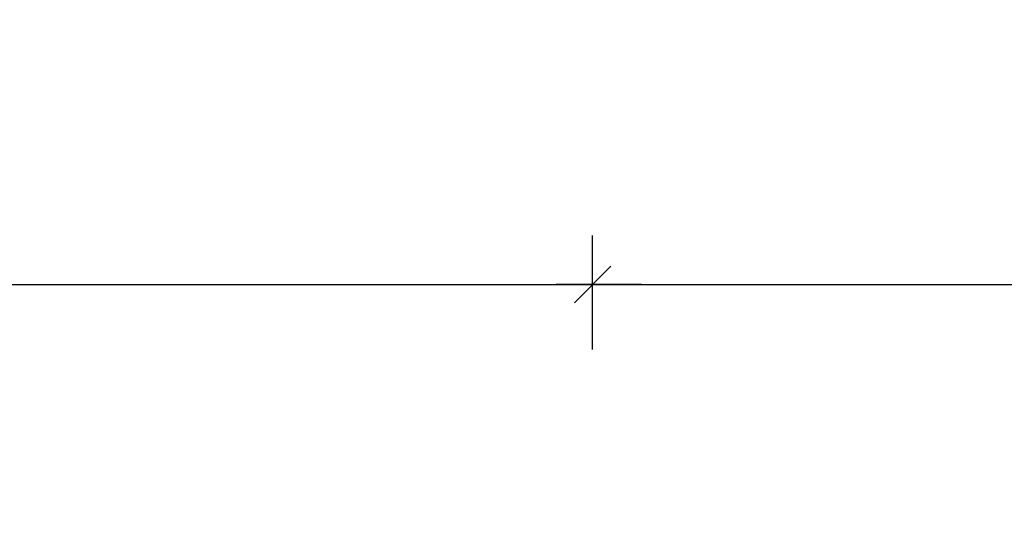
# Model space of a CAD drawing. Units: millimetres. Extents: x -7146 to 5729, y -4279 to -1455.
# Drawn here: x -665 to -362, y -3303 to -3148 of the extents above; entities that cross this region are included whole.
import ezdxf

# ---------------------------------------------------------------- set-up
doc = ezdxf.new("R2010")
doc.units = ezdxf.units.MM
doc.header["$LTSCALE"] = 5.08
doc.header["$PDMODE"] = 1
doc.header["$PDSIZE"] = -2
doc.layers.get('0').update_dxf_attribs({"lineweight": 18})
doc.layers.get('Defpoints').update_dxf_attribs({"lineweight": 18, "true_color": 0xff7fff})
doc.layers.add('Dimension', color=7, linetype='Continuous', lineweight=5)
doc.styles.add('Calibri', font='Calibri')
doc.dimstyles.new('STANDARD-1', dxfattribs={"dimtxt": 20.091796875, "dimasz": 1.122412109375, "dimexe": 1.5, "dimexo": 1.5, "dimgap": 0, "dimtad": 0, "dimdec": 0, "dimdsep": 46, "dimtxsty": 'Calibri', "dimblk": 'VW_SLASH', "dimblk1": 'VW_SLASH', "dimblk2": 'VW_SLASH', "dimcen": 0, "dimdle": 1.5, "dimazin": 0, "dimtfac": 1, "dimtdec": 0, "dimtix": 1, "dimtmove": 0, "dimatfit": 0, "dimldrblk": 'VW_EMPTYARROW', "dimfxl": 2, "dimfxlon": 1, "dimfrac": 2, "dimtolj": 1, "dimarcsym": 0})

# ---------------------------------------------------------------- blocks, each defined once
blk = doc.blocks.new('VW_SLASH')
at = {"color": 0, "linetype": 'ByBlock', "lineweight": -2}
blk.add_line((1.336407534693522, 0), (-1, 0), dxfattribs=at)
at = {"color": 0, "lineweight": 20, "flags": 128}
blk.add_lwpolyline([(0.5000534143197685, 0.5000534143197684), (-0.5000534143197684, -0.5000534143197685)], dxfattribs=at)
blk = doc.blocks.new('*D23')
at = {"layer": 'Defpoints', "color": 0}
for p in [(587.8822896190532, -3229.654525551267), (-488.4034537755279, -3370.387702505012), (587.8822896190532, -3412.987702505012)]:
    blk.add_point(p, dxfattribs=at)
at = {"layer": 'Dimension', "color": 0, "lineweight": -2}
for p, q in [((-488.4034537755279, -3249.654525551267), (-488.4034537755279, -3214.654525551267)), ((587.8822896190532, -3249.654525551267), (587.8822896190532, -3214.654525551267)), ((-477.1793326817779, -3229.654525551267), (576.6581685253032, -3229.654525551267))]:
    blk.add_line(p, q, dxfattribs=at)
at = {"layer": 'Dimension', "color": 0, "lineweight": -2, "xscale": 11.22412109375, "yscale": 11.22412109375, "zscale": 11.22412109375, "rotation": 180}
blk.add_blockref('VW_SLASH', (-488.4034537755279, -3229.654525551267), dxfattribs=at)
at = {"layer": 'Dimension', "color": 0, "lineweight": -2, "xscale": 11.22412109375, "yscale": 11.22412109375, "zscale": 11.22412109375}
blk.add_blockref('VW_SLASH', (587.8822896190532, -3229.654525551267), dxfattribs=at)
at = {"layer": 'Dimension', "color": 0, "insert": (49.73941792176265, -3211.809048645127), "char_height": 20.091796875, "attachment_point": 5, "style": 'Calibri'}
blk.add_mtext('\\A1;MAX. BEARER SPAN 1.1m', dxfattribs=at)
blk = doc.blocks.new('VW_EMPTYARROW')
at = {"color": 0, "linetype": 'ByBlock', "lineweight": -2}
blk.add_line((1.336407534693522, 0), (-1, 0), dxfattribs=at)
at = {"color": 0, "lineweight": -2, "flags": 128}
blk.add_lwpolyline([(-1.414364640883978, 0.3789778633279968), (0, 0), (-1.414364640883978, -0.3789778633279972)], close=True, dxfattribs=at)
blk = doc.blocks.new('*D37')
at = {"layer": 'Defpoints', "color": 0}
for p in [(-488.4034537755279, -3229.654525551267), (-1564.689197170109, -3370.387702505011), (-488.4034537755279, -3412.987702505011)]:
    blk.add_point(p, dxfattribs=at)
at = {"layer": 'Dimension', "color": 0, "lineweight": -2}
for p, q in [((-1564.689197170109, -3249.654525551267), (-1564.689197170109, -3214.654525551267)), ((-488.4034537755279, -3249.654525551267), (-488.4034537755279, -3214.654525551267)), ((-1553.465076076359, -3229.654525551267), (-499.6275748692779, -3229.654525551267))]:
    blk.add_line(p, q, dxfattribs=at)
at = {"layer": 'Dimension', "color": 0, "lineweight": -2, "xscale": 11.22412109375, "yscale": 11.22412109375, "zscale": 11.22412109375, "rotation": 180}
blk.add_blockref('VW_SLASH', (-1564.689197170109, -3229.654525551267), dxfattribs=at)
at = {"layer": 'Dimension', "color": 0, "lineweight": -2, "xscale": 11.22412109375, "yscale": 11.22412109375, "zscale": 11.22412109375}
blk.add_blockref('VW_SLASH', (-488.4034537755279, -3229.654525551267), dxfattribs=at)
at = {"layer": 'Dimension', "color": 0, "insert": (-1026.546325472818, -3211.809048645127), "char_height": 20.091796875, "attachment_point": 5, "style": 'Calibri'}
blk.add_mtext('\\A1;MAX. BEARER SPAN 1.1m', dxfattribs=at)

msp = doc.modelspace()

# ---------------------------------------------------------------- dimensions: what is measured, and where the dimension line sits
at = {"layer": 'Dimension', "color": 7}
for base, p1, p2, picture, middle in [((-488.4034537755279, -3229.654525551267, 5220), (-1564.689197170109, -3370.387702505011, 5220), (-488.4034537755279, -3412.987702505011, 5220), '*D37', (-1026.546325472818, -3211.809048645127, 5220)), ((587.8822896190532, -3229.654525551267, 5220), (-488.4034537755279, -3370.387702505012, 5220), (587.8822896190532, -3412.987702505012, 5220), '*D23', (49.73941792176265, -3211.809048645127, 5220))]:
    dim = msp.add_linear_dim(base=base, p1=p1, p2=p2, text='MAX. BEARER SPAN 1.1m', dimstyle='STANDARD-1', override={"dimasz": 11.22412109375, "dimexe": 15, "dimgap": 7.799578468640163, "dimtad": 1, "dimpost": '<>', "dimtxsty": 'Calibri', "dimdle": 15, "dimtmove": 2, "dimfxl": 20}, dxfattribs=at)
    dim.commit()
    dim.dimension.update_dxf_attribs({"geometry": picture, "text_midpoint": middle})

doc.saveas('drawing.dxf')
